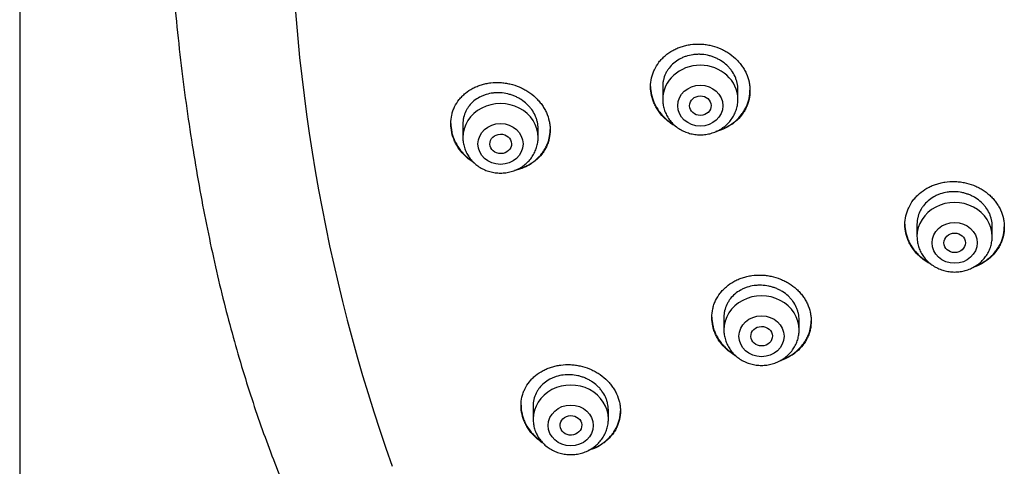
# Model space of a CAD drawing. Units: millimetres. Extents: x -18 to 962, y -35 to 2474.
# Drawn here: x 145 to 181, y 2110 to 2127 of the extents above; entities that cross this region are included whole.
import ezdxf

# ---------------------------------------------------------------- set-up
doc = ezdxf.new("R2010")
doc.units = ezdxf.units.MM
doc.layers.add('Default', color=7, linetype='Continuous')
doc.layers.add('DV1_Default', color=7, linetype='Continuous')

# ---------------------------------------------------------------- blocks, each defined once
blk = doc.blocks.new('SE')
at = {"layer": 'DV1_Default', "color": 7}
for p, q in [((144.6, 2345.865), (144.6, 1975.706)), ((144.6, 2345.865), (144.6, 1976.765)), ((168.535, 2124.509), (168.535, 2124.031)), ((171.335, 2124.031), (171.335, 2124.395)), ((161.098, 2123.115), (161.098, 2122.605)), ((163.898, 2122.605), (163.898, 2122.939)), ((178.002, 2119.38), (178.002, 2118.921)), ((180.802, 2118.921), (180.802, 2119.305)), ((170.814, 2115.918), (170.814, 2115.443)), ((173.614, 2115.443), (173.614, 2115.813)), ((163.713, 2112.62), (163.713, 2112.12)), ((166.513, 2112.12), (166.513, 2112.465))]:
    blk.add_line(p, q, dxfattribs=at)
blk.add_arc((221.047, 2132.511), 66.389, 179.84359, 199.48791, dxfattribs=at)
for centre, major_axis, start_param, end_param in [((169.935, 2124.031), (-1.4, 0), 3.141598, 6.283185), ((162.498, 2122.605), (1.4, 0), 0, 3.141598), ((179.402, 2118.921), (1.4, 0), 0, 3.141593), ((172.214, 2115.443), (1.4, 0), 0, 3.141593), ((165.113, 2112.12), (1.4, 0), 0, 3.141598)]:
    blk.add_ellipse(centre, major_axis=major_axis, ratio=0.906308, start_param=start_param, end_param=end_param, dxfattribs=at)
for centre, major_axis, ratio in [((169.935, 2123.795), (-0.84, 0), 0.906308), ((169.939, 2123.796), (0.402, 0.005), 0.902582), ((162.498, 2122.369), (0.84, 0), 0.906308), ((162.505, 2122.371), (0.404, 0.009), 0.89891), ((179.402, 2118.685), (-0.84, 0), 0.906308), ((179.404, 2118.686), (0.401, 0.003), 0.905509), ((172.214, 2115.207), (-0.84, 0), 0.906308), ((172.218, 2115.209), (0.401, 0.009), 0.903893), ((165.113, 2111.884), (-0.84, 0), 0.906308), ((165.12, 2111.888), (0.403, 0.017), 0.901335)]:
    blk.add_ellipse(centre, major_axis=major_axis, ratio=ratio, dxfattribs=at)
for points, knots in [([(158.402, 2170.954), (158.202, 2170.68), (157.865, 2170.204), (157.312, 2169.374), (156.797, 2168.541), (156.284, 2167.657), (155.796, 2166.75), (155.321, 2165.802), (154.864, 2164.82), (154.422, 2163.798), (153.998, 2162.736), (153.59, 2161.631), (153.2, 2160.483), (152.828, 2159.288), (152.475, 2158.045), (152.14, 2156.753), (151.825, 2155.411), (151.53, 2154.017), (151.257, 2152.571), (151.006, 2151.073), (150.779, 2149.524), (150.577, 2147.925), (150.401, 2146.278), (150.252, 2144.588), (150.132, 2142.86), (150.041, 2141.099), (149.981, 2139.315), (149.952, 2137.515), (149.954, 2135.71), (149.988, 2133.911), (150.052, 2132.126), (150.147, 2130.366), (150.272, 2128.637), (150.425, 2126.947), (150.606, 2125.299), (150.813, 2123.7), (151.045, 2122.15), (151.301, 2120.653), (151.579, 2119.207), (151.879, 2117.813), (152.199, 2116.472), (152.54, 2115.18), (152.899, 2113.94), (153.278, 2112.744), (153.671, 2111.602), (154.089, 2110.491), (154.511, 2109.447), (154.967, 2108.411), (155.247, 2107.816), (155.414, 2107.475)], [0, 0, 0, 0, 0.013707, 0.028239, 0.043047, 0.058182, 0.073661, 0.089521, 0.105819, 0.122574, 0.139831, 0.157629, 0.17598, 0.194931, 0.214557, 0.234815, 0.255804, 0.277485, 0.299914, 0.323078, 0.34698, 0.371602, 0.396913, 0.422855, 0.449374, 0.47635, 0.5037, 0.531273, 0.558922, 0.586484, 0.613836, 0.64083, 0.667343, 0.69331, 0.718619, 0.743266, 0.767165, 0.790356, 0.812776, 0.834488, 0.85546, 0.875736, 0.895362, 0.914311, 0.932681, 0.950459, 0.9677, 0.984447, 1, 1, 1, 1]), ([(168.085, 2124.504), (168.085, 2124.614), (168.097, 2124.721), (168.133, 2124.879), (168.147, 2124.931), (168.183, 2125.034), (168.203, 2125.085), (168.273, 2125.233), (168.33, 2125.326), (168.431, 2125.458), (168.467, 2125.5), (168.545, 2125.581), (168.585, 2125.62), (168.713, 2125.729), (168.806, 2125.794), (168.958, 2125.879), (169.01, 2125.905), (169.117, 2125.952), (169.225, 2125.994), (169.339, 2126.026), (169.454, 2126.053), (169.514, 2126.064), (169.692, 2126.088), (169.812, 2126.094), (169.992, 2126.087), (170.053, 2126.082), (170.174, 2126.067), (170.234, 2126.057), (170.412, 2126.018), (170.527, 2125.983), (170.695, 2125.914), (170.751, 2125.889), (170.858, 2125.833), (170.91, 2125.803), (171.06, 2125.708), (171.154, 2125.635), (171.284, 2125.514), (171.325, 2125.472), (171.402, 2125.385), (171.474, 2125.296), (171.536, 2125.2), (171.594, 2125.102), (171.62, 2125.051), (171.69, 2124.897), (171.725, 2124.792), (171.761, 2124.631), (171.77, 2124.576), (171.782, 2124.467), (171.785, 2124.412), (171.785, 2124.249), (171.774, 2124.142), (171.738, 2123.982), (171.723, 2123.929), (171.688, 2123.826), (171.647, 2123.726), (171.596, 2123.63), (171.539, 2123.536), (171.507, 2123.49), (171.406, 2123.358), (171.329, 2123.277), (171.201, 2123.167), (171.156, 2123.132), (171.062, 2123.067), (171.013, 2123.036), (170.863, 2122.951), (170.757, 2122.904), (170.603, 2122.853), (170.561, 2122.841), (170.518, 2122.829)], [0, 0, 0, 0, 0.044697, 0.044697, 0.067046, 0.067046, 0.089394, 0.089394, 0.134091, 0.134091, 0.15644, 0.15644, 0.178788, 0.178788, 0.223485, 0.223485, 0.245834, 0.245834, 0.268182, 0.290531, 0.290531, 0.312879, 0.312879, 0.357576, 0.357576, 0.379925, 0.379925, 0.402273, 0.402273, 0.44697, 0.44697, 0.469319, 0.469319, 0.491667, 0.491667, 0.536364, 0.536364, 0.558713, 0.558713, 0.581061, 0.60341, 0.60341, 0.625759, 0.625759, 0.670456, 0.670456, 0.692804, 0.692804, 0.715153, 0.715153, 0.75985, 0.75985, 0.782198, 0.782198, 0.804547, 0.826895, 0.826895, 0.849244, 0.849244, 0.893941, 0.893941, 0.916289, 0.916289, 0.938638, 0.938638, 0.983335, 0.983335, 1, 1, 1, 1]), ([(171.335, 2124.395), (171.335, 2124.478), (171.326, 2124.56), (171.299, 2124.682), (171.288, 2124.722), (171.261, 2124.802), (171.246, 2124.842), (171.193, 2124.959), (171.15, 2125.033), (171.073, 2125.138), (171.045, 2125.173), (170.987, 2125.239), (170.956, 2125.271), (170.859, 2125.361), (170.788, 2125.416), (170.673, 2125.489), (170.633, 2125.512), (170.552, 2125.554), (170.47, 2125.592), (170.384, 2125.623), (170.296, 2125.65), (170.251, 2125.662), (170.116, 2125.691), (170.026, 2125.703), (169.889, 2125.708), (169.843, 2125.708), (169.751, 2125.703), (169.706, 2125.699), (169.572, 2125.68), (169.485, 2125.66), (169.358, 2125.618), (169.316, 2125.602), (169.235, 2125.566), (169.196, 2125.547), (169.082, 2125.483), (169.012, 2125.434), (168.881, 2125.323), (168.823, 2125.261), (168.747, 2125.163), (168.723, 2125.128), (168.68, 2125.057), (168.66, 2125.021), (168.607, 2124.909), (168.58, 2124.831), (168.553, 2124.711), (168.547, 2124.671), (168.537, 2124.588), (168.535, 2124.547), (168.535, 2124.506), (168.535, 2124.506), (168.535, 2124.506)], [0, 0, 0, 0, 0.062492, 0.062492, 0.093738, 0.093738, 0.124984, 0.124984, 0.187476, 0.187476, 0.218723, 0.218723, 0.249969, 0.249969, 0.312461, 0.312461, 0.343707, 0.343707, 0.374953, 0.406199, 0.406199, 0.437445, 0.437445, 0.499937, 0.499937, 0.531183, 0.531183, 0.562429, 0.562429, 0.624922, 0.624922, 0.656168, 0.656168, 0.687414, 0.687414, 0.749906, 0.749906, 0.812398, 0.812398, 0.843644, 0.843644, 0.87489, 0.87489, 0.937382, 0.937382, 0.968629, 0.968629, 0.999875, 0.999875, 1, 1, 1, 1]), ([(160.648, 2123.125), (160.648, 2123.235), (160.66, 2123.342), (160.695, 2123.498), (160.71, 2123.55), (160.745, 2123.651), (160.766, 2123.702), (160.836, 2123.847), (160.893, 2123.937), (160.994, 2124.065), (161.03, 2124.106), (161.108, 2124.185), (161.148, 2124.222), (161.276, 2124.327), (161.369, 2124.389), (161.52, 2124.469), (161.572, 2124.493), (161.678, 2124.537), (161.786, 2124.576), (161.899, 2124.605), (162.014, 2124.629), (162.073, 2124.639), (162.251, 2124.659), (162.371, 2124.663), (162.551, 2124.653), (162.611, 2124.646), (162.732, 2124.629), (162.792, 2124.618), (162.97, 2124.576), (163.085, 2124.539), (163.253, 2124.468), (163.308, 2124.441), (163.416, 2124.384), (163.468, 2124.354), (163.619, 2124.256), (163.713, 2124.183), (163.843, 2124.06), (163.884, 2124.017), (163.962, 2123.929), (164.034, 2123.838), (164.097, 2123.742), (164.155, 2123.643), (164.181, 2123.591), (164.252, 2123.436), (164.287, 2123.33), (164.323, 2123.168), (164.332, 2123.114), (164.345, 2123.004), (164.348, 2122.949), (164.348, 2122.786), (164.336, 2122.679), (164.3, 2122.52), (164.285, 2122.467), (164.25, 2122.365), (164.209, 2122.265), (164.157, 2122.17), (164.1, 2122.077), (164.068, 2122.032), (163.966, 2121.901), (163.89, 2121.822), (163.762, 2121.715), (163.717, 2121.681), (163.623, 2121.617), (163.574, 2121.588), (163.423, 2121.506), (163.317, 2121.462), (163.15, 2121.41), (163.092, 2121.395), (163.029, 2121.381), (163.025, 2121.38), (163.02, 2121.379)], [0, 0, 0, 0, 0.044362, 0.044362, 0.066542, 0.066542, 0.088723, 0.088723, 0.133085, 0.133085, 0.155266, 0.155266, 0.177446, 0.177446, 0.221808, 0.221808, 0.243989, 0.243989, 0.26617, 0.28835, 0.28835, 0.310531, 0.310531, 0.354893, 0.354893, 0.377074, 0.377074, 0.399254, 0.399254, 0.443616, 0.443616, 0.465797, 0.465797, 0.487977, 0.487977, 0.532339, 0.532339, 0.55452, 0.55452, 0.576701, 0.598881, 0.598881, 0.621062, 0.621062, 0.665424, 0.665424, 0.687605, 0.687605, 0.709785, 0.709785, 0.754147, 0.754147, 0.776328, 0.776328, 0.798509, 0.820689, 0.820689, 0.84287, 0.84287, 0.887232, 0.887232, 0.909413, 0.909413, 0.931593, 0.931593, 0.975955, 0.975955, 0.998136, 0.998136, 1, 1, 1, 1]), ([(168.085, 2124.514), (168.086, 2124.408), (168.098, 2124.303), (168.133, 2124.145), (168.147, 2124.092), (168.183, 2123.986), (168.203, 2123.933), (168.273, 2123.779), (168.33, 2123.681), (168.432, 2123.542), (168.468, 2123.496), (168.546, 2123.408), (168.586, 2123.366), (168.715, 2123.246), (168.808, 2123.174), (168.931, 2123.095), (168.953, 2123.081), (168.976, 2123.068)], [0, 0, 0, 0, 0.1866909, 0.1866909, 0.2831487, 0.2831487, 0.3796065, 0.3796065, 0.5725221, 0.5725221, 0.6689799, 0.6689799, 0.7654376, 0.7654376, 0.9583532, 0.9583532, 1, 1, 1, 1]), ([(169.055, 2123.003), (169.006, 2123.029), (168.958, 2123.057), (168.861, 2123.118), (168.813, 2123.153), (168.718, 2123.226), (168.673, 2123.264), (168.544, 2123.384), (168.468, 2123.471), (168.366, 2123.611), (168.334, 2123.66), (168.277, 2123.758), (168.225, 2123.858), (168.184, 2123.962), (168.148, 2124.068), (168.133, 2124.121), (168.097, 2124.284), (168.085, 2124.394), (168.085, 2124.504)], [0, 0, 0, 0, 0.084858, 0.084858, 0.176372, 0.176372, 0.267886, 0.267886, 0.450915, 0.450915, 0.542429, 0.542429, 0.633943, 0.725457, 0.725457, 0.816972, 0.816972, 1, 1, 1, 1]), ([(163.898, 2122.939), (163.898, 2123.022), (163.888, 2123.104), (163.861, 2123.227), (163.85, 2123.267), (163.823, 2123.348), (163.807, 2123.388), (163.754, 2123.505), (163.711, 2123.58), (163.634, 2123.687), (163.606, 2123.722), (163.547, 2123.789), (163.516, 2123.821), (163.419, 2123.913), (163.348, 2123.969), (163.232, 2124.044), (163.193, 2124.067), (163.112, 2124.11), (163.029, 2124.15), (162.943, 2124.182), (162.856, 2124.211), (162.811, 2124.223), (162.676, 2124.255), (162.585, 2124.268), (162.449, 2124.276), (162.403, 2124.277), (162.312, 2124.274), (162.267, 2124.271), (162.133, 2124.255), (162.046, 2124.237), (161.92, 2124.198), (161.878, 2124.183), (161.797, 2124.15), (161.758, 2124.131), (161.645, 2124.071), (161.575, 2124.024), (161.444, 2123.917), (161.386, 2123.857), (161.31, 2123.761), (161.286, 2123.728), (161.243, 2123.658), (161.223, 2123.622), (161.17, 2123.512), (161.143, 2123.436), (161.116, 2123.317), (161.109, 2123.277), (161.1, 2123.195), (161.098, 2123.154), (161.098, 2123.112), (161.098, 2123.112), (161.098, 2123.112)], [0, 0, 0, 0, 0.062489, 0.062489, 0.093733, 0.093733, 0.124977, 0.124977, 0.187466, 0.187466, 0.21871, 0.21871, 0.249954, 0.249954, 0.312443, 0.312443, 0.343687, 0.343687, 0.374931, 0.406176, 0.406176, 0.43742, 0.43742, 0.499909, 0.499909, 0.531153, 0.531153, 0.562397, 0.562397, 0.624886, 0.624886, 0.65613, 0.65613, 0.687374, 0.687374, 0.749863, 0.749863, 0.812352, 0.812352, 0.843596, 0.843596, 0.87484, 0.87484, 0.937329, 0.937329, 0.968573, 0.968573, 0.999817, 0.999817, 1, 1, 1, 1]), ([(168.535, 2124.031), (168.535, 2123.964), (168.544, 2123.85), (168.586, 2123.66), (168.655, 2123.486), (168.751, 2123.318), (168.87, 2123.166), (169.012, 2123.031), (169.173, 2122.917), (169.349, 2122.826), (169.538, 2122.759), (169.735, 2122.719), (169.936, 2122.705), (170.138, 2122.719), (170.335, 2122.76), (170.524, 2122.827), (170.7, 2122.919), (170.861, 2123.034), (171.003, 2123.169), (171.122, 2123.321), (171.217, 2123.49), (171.286, 2123.665), (171.326, 2123.853), (171.335, 2123.966), (171.335, 2124.031)], [0, 0, 0, 0, 0.043723, 0.08855, 0.133515, 0.178674, 0.224062, 0.269684, 0.315523, 0.361546, 0.407709, 0.453968, 0.500279, 0.546601, 0.592892, 0.639107, 0.685199, 0.73112, 0.776832, 0.822308, 0.867548, 0.912577, 0.957444, 1, 1, 1, 1]), ([(170.628, 2122.883), (170.633, 2122.884), (170.638, 2122.886), (170.698, 2122.906), (170.753, 2122.927), (170.86, 2122.974), (170.912, 2123), (171.062, 2123.084), (171.156, 2123.149), (171.328, 2123.297), (171.405, 2123.378), (171.506, 2123.509), (171.537, 2123.555), (171.594, 2123.648), (171.621, 2123.697), (171.69, 2123.846), (171.725, 2123.948), (171.761, 2124.106), (171.77, 2124.16), (171.782, 2124.265), (171.785, 2124.316), (171.785, 2124.367)], [0, 0, 0, 0, 0.006888, 0.006888, 0.09011, 0.09011, 0.173333, 0.173333, 0.339778, 0.339778, 0.506223, 0.506223, 0.589445, 0.589445, 0.672668, 0.672668, 0.839113, 0.839113, 0.922335, 0.922335, 1, 1, 1, 1]), ([(160.648, 2123.135), (160.648, 2123.029), (160.66, 2122.923), (160.695, 2122.764), (160.71, 2122.71), (160.746, 2122.603), (160.767, 2122.55), (160.837, 2122.394), (160.894, 2122.294), (160.996, 2122.152), (161.033, 2122.105), (161.11, 2122.016), (161.151, 2121.973), (161.276, 2121.853), (161.365, 2121.781), (161.462, 2121.716)], [0, 0, 0, 0, 0.196717, 0.196717, 0.298201, 0.298201, 0.399686, 0.399686, 0.602654, 0.602654, 0.704139, 0.704139, 0.805623, 0.805623, 1, 1, 1, 1]), ([(161.524, 2121.655), (161.508, 2121.665), (161.492, 2121.675), (161.426, 2121.719), (161.377, 2121.754), (161.283, 2121.83), (161.238, 2121.87), (161.109, 2121.993), (161.032, 2122.082), (160.93, 2122.224), (160.898, 2122.274), (160.84, 2122.374), (160.814, 2122.425), (160.744, 2122.58), (160.708, 2122.686), (160.66, 2122.905), (160.648, 2123.015), (160.648, 2123.125)], [0, 0, 0, 0, 0.030402, 0.030402, 0.127362, 0.127362, 0.224321, 0.224321, 0.418241, 0.418241, 0.515201, 0.515201, 0.612161, 0.612161, 0.80608, 0.80608, 1, 1, 1, 1]), ([(163.129, 2121.426), (163.154, 2121.433), (163.179, 2121.44), (163.259, 2121.465), (163.314, 2121.485), (163.421, 2121.53), (163.473, 2121.554), (163.623, 2121.635), (163.716, 2121.698), (163.889, 2121.843), (163.966, 2121.922), (164.067, 2122.051), (164.098, 2122.096), (164.156, 2122.189), (164.182, 2122.237), (164.252, 2122.384), (164.288, 2122.486), (164.323, 2122.644), (164.332, 2122.697), (164.344, 2122.802), (164.347, 2122.852), (164.348, 2122.902)], [0, 0, 0, 0, 0.035343, 0.035343, 0.116262, 0.116262, 0.197181, 0.197181, 0.359019, 0.359019, 0.520857, 0.520857, 0.601777, 0.601777, 0.682696, 0.682696, 0.844534, 0.844534, 0.925453, 0.925453, 1, 1, 1, 1]), ([(161.098, 2122.605), (161.098, 2122.538), (161.107, 2122.425), (161.148, 2122.236), (161.217, 2122.061), (161.312, 2121.893), (161.432, 2121.742), (161.573, 2121.606), (161.734, 2121.492), (161.91, 2121.401), (162.099, 2121.334), (162.296, 2121.293), (162.497, 2121.28), (162.699, 2121.293), (162.896, 2121.334), (163.085, 2121.401), (163.262, 2121.493), (163.423, 2121.607), (163.564, 2121.742), (163.684, 2121.894), (163.779, 2122.063), (163.848, 2122.238), (163.889, 2122.426), (163.897, 2122.539), (163.898, 2122.605)], [0, 0, 0, 0, 0.043416, 0.088242, 0.133206, 0.178365, 0.223751, 0.269371, 0.315209, 0.361231, 0.407394, 0.453652, 0.499964, 0.546286, 0.592577, 0.638793, 0.684885, 0.730809, 0.776522, 0.822, 0.867242, 0.912272, 0.95714, 1, 1, 1, 1]), ([(177.552, 2119.367), (177.552, 2119.477), (177.564, 2119.584), (177.6, 2119.741), (177.614, 2119.793), (177.649, 2119.896), (177.67, 2119.947), (177.74, 2120.095), (177.797, 2120.188), (177.897, 2120.32), (177.933, 2120.363), (178.011, 2120.445), (178.051, 2120.484), (178.179, 2120.595), (178.272, 2120.661), (178.424, 2120.748), (178.476, 2120.774), (178.583, 2120.823), (178.692, 2120.866), (178.805, 2120.899), (178.921, 2120.928), (178.98, 2120.94), (179.159, 2120.967), (179.279, 2120.975), (179.46, 2120.97), (179.52, 2120.966), (179.641, 2120.953), (179.702, 2120.943), (179.88, 2120.907), (179.995, 2120.873), (180.163, 2120.807), (180.219, 2120.782), (180.326, 2120.729), (180.378, 2120.7), (180.528, 2120.606), (180.622, 2120.536), (180.752, 2120.417), (180.793, 2120.376), (180.87, 2120.29), (180.942, 2120.202), (181.004, 2120.108), (181.061, 2120.011), (181.088, 2119.961), (181.158, 2119.809), (181.193, 2119.705), (181.228, 2119.545), (181.237, 2119.491), (181.249, 2119.382), (181.252, 2119.328), (181.252, 2119.166), (181.241, 2119.059), (181.205, 2118.901), (181.19, 2118.848), (181.155, 2118.745), (181.115, 2118.645), (181.063, 2118.549), (181.006, 2118.455), (180.975, 2118.409), (180.873, 2118.276), (180.797, 2118.194), (180.669, 2118.083), (180.625, 2118.048), (180.531, 2117.982), (180.482, 2117.95), (180.331, 2117.864), (180.225, 2117.816), (180.104, 2117.774), (180.096, 2117.771), (180.087, 2117.768)], [0, 0, 0, 0, 0.045292, 0.045292, 0.067939, 0.067939, 0.090585, 0.090585, 0.135877, 0.135877, 0.158523, 0.158523, 0.18117, 0.18117, 0.226462, 0.226462, 0.249108, 0.249108, 0.271754, 0.294401, 0.294401, 0.317047, 0.317047, 0.362339, 0.362339, 0.384985, 0.384985, 0.407632, 0.407632, 0.452924, 0.452924, 0.47557, 0.47557, 0.498216, 0.498216, 0.543509, 0.543509, 0.566155, 0.566155, 0.588801, 0.611447, 0.611447, 0.634094, 0.634094, 0.679386, 0.679386, 0.702032, 0.702032, 0.724678, 0.724678, 0.769971, 0.769971, 0.792617, 0.792617, 0.815263, 0.837909, 0.837909, 0.860555, 0.860555, 0.905848, 0.905848, 0.928494, 0.928494, 0.95114, 0.95114, 0.996433, 0.996433, 1, 1, 1, 1]), ([(180.802, 2119.305), (180.802, 2119.388), (180.793, 2119.469), (180.766, 2119.59), (180.755, 2119.63), (180.729, 2119.709), (180.713, 2119.749), (180.66, 2119.864), (180.617, 2119.936), (180.541, 2120.04), (180.513, 2120.074), (180.455, 2120.139), (180.424, 2120.17), (180.327, 2120.259), (180.256, 2120.313), (180.141, 2120.384), (180.101, 2120.407), (180.02, 2120.447), (179.938, 2120.484), (179.852, 2120.513), (179.764, 2120.539), (179.719, 2120.551), (179.584, 2120.578), (179.493, 2120.588), (179.356, 2120.591), (179.31, 2120.591), (179.218, 2120.585), (179.173, 2120.58), (179.038, 2120.559), (178.951, 2120.538), (178.824, 2120.494), (178.782, 2120.478), (178.701, 2120.441), (178.662, 2120.421), (178.549, 2120.356), (178.478, 2120.306), (178.347, 2120.193), (178.289, 2120.131), (178.213, 2120.032), (178.19, 2119.998), (178.146, 2119.927), (178.127, 2119.89), (178.074, 2119.777), (178.047, 2119.7), (178.02, 2119.581), (178.014, 2119.54), (178.005, 2119.458), (178.002, 2119.418), (178.002, 2119.377), (178.002, 2119.376), (178.002, 2119.376)], [0, 0, 0, 0, 0.062493, 0.062493, 0.093739, 0.093739, 0.124985, 0.124985, 0.187478, 0.187478, 0.218724, 0.218724, 0.249971, 0.249971, 0.312463, 0.312463, 0.34371, 0.34371, 0.374956, 0.406202, 0.406202, 0.437449, 0.437449, 0.499941, 0.499941, 0.531188, 0.531188, 0.562434, 0.562434, 0.624927, 0.624927, 0.656173, 0.656173, 0.68742, 0.68742, 0.749912, 0.749912, 0.812405, 0.812405, 0.843651, 0.843651, 0.874898, 0.874898, 0.93739, 0.93739, 0.968637, 0.968637, 0.999883, 0.999883, 1, 1, 1, 1]), ([(177.552, 2119.378), (177.553, 2119.272), (177.565, 2119.168), (177.6, 2119.012), (177.614, 2118.96), (177.65, 2118.855), (177.67, 2118.803), (177.74, 2118.651), (177.797, 2118.554), (177.898, 2118.417), (177.934, 2118.372), (178.012, 2118.286), (178.053, 2118.245), (178.181, 2118.127), (178.274, 2118.057), (178.403, 2117.977), (178.43, 2117.961), (178.458, 2117.945)], [0, 0, 0, 0, 0.1848121, 0.1848121, 0.280313, 0.280313, 0.3758138, 0.3758138, 0.5668156, 0.5668156, 0.6623165, 0.6623165, 0.7578173, 0.7578173, 0.9488191, 0.9488191, 1, 1, 1, 1]), ([(178.536, 2117.883), (178.482, 2117.91), (178.429, 2117.939), (178.328, 2118.002), (178.279, 2118.035), (178.184, 2118.107), (178.139, 2118.145), (178.011, 2118.262), (177.934, 2118.347), (177.832, 2118.485), (177.801, 2118.533), (177.743, 2118.63), (177.691, 2118.729), (177.651, 2118.831), (177.615, 2118.935), (177.6, 2118.989), (177.564, 2119.15), (177.552, 2119.258), (177.552, 2119.367)], [0, 0, 0, 0, 0.092156, 0.092156, 0.18294, 0.18294, 0.273725, 0.273725, 0.455293, 0.455293, 0.546078, 0.546078, 0.636862, 0.727647, 0.727647, 0.818431, 0.818431, 1, 1, 1, 1]), ([(180.183, 2117.824), (180.214, 2117.836), (180.245, 2117.849), (180.328, 2117.887), (180.38, 2117.914), (180.53, 2117.999), (180.624, 2118.065), (180.796, 2118.215), (180.873, 2118.296), (180.973, 2118.428), (181.004, 2118.473), (181.062, 2118.567), (181.088, 2118.616), (181.158, 2118.765), (181.193, 2118.867), (181.228, 2119.024), (181.237, 2119.078), (181.249, 2119.183), (181.252, 2119.233), (181.252, 2119.283)], [0, 0, 0, 0, 0.048851, 0.048851, 0.135848, 0.135848, 0.309843, 0.309843, 0.483838, 0.483838, 0.570836, 0.570836, 0.657833, 0.657833, 0.831828, 0.831828, 0.918826, 0.918826, 1, 1, 1, 1]), ([(178.002, 2118.921), (178.002, 2118.854), (178.011, 2118.74), (178.053, 2118.55), (178.122, 2118.376), (178.218, 2118.208), (178.337, 2118.056), (178.479, 2117.921), (178.64, 2117.807), (178.816, 2117.716), (179.005, 2117.649), (179.202, 2117.609), (179.403, 2117.595), (179.605, 2117.609), (179.802, 2117.65), (179.991, 2117.717), (180.168, 2117.809), (180.328, 2117.924), (180.47, 2118.059), (180.589, 2118.211), (180.684, 2118.38), (180.753, 2118.555), (180.793, 2118.743), (180.802, 2118.856), (180.802, 2118.921)], [0, 0, 0, 0, 0.043723, 0.08855, 0.133515, 0.178674, 0.224062, 0.269684, 0.315523, 0.361546, 0.407709, 0.453968, 0.500279, 0.546601, 0.592892, 0.639107, 0.685199, 0.73112, 0.776832, 0.822308, 0.867548, 0.912577, 0.957444, 1, 1, 1, 1]), ([(170.364, 2115.91), (170.364, 2116.019), (170.376, 2116.125), (170.412, 2116.281), (170.426, 2116.333), (170.461, 2116.435), (170.482, 2116.485), (170.552, 2116.632), (170.609, 2116.724), (170.709, 2116.854), (170.745, 2116.896), (170.823, 2116.977), (170.863, 2117.016), (170.991, 2117.124), (171.084, 2117.189), (171.235, 2117.273), (171.288, 2117.299), (171.394, 2117.346), (171.503, 2117.388), (171.616, 2117.42), (171.732, 2117.447), (171.791, 2117.458), (171.969, 2117.484), (172.089, 2117.49), (172.27, 2117.484), (172.33, 2117.479), (172.451, 2117.465), (172.512, 2117.455), (172.69, 2117.417), (172.805, 2117.382), (172.973, 2117.315), (173.029, 2117.29), (173.136, 2117.236), (173.188, 2117.206), (173.339, 2117.112), (173.433, 2117.041), (173.563, 2116.921), (173.604, 2116.88), (173.681, 2116.794), (173.753, 2116.705), (173.815, 2116.611), (173.873, 2116.514), (173.899, 2116.464), (173.969, 2116.311), (174.004, 2116.207), (174.04, 2116.048), (174.049, 2115.994), (174.061, 2115.886), (174.064, 2115.832), (174.064, 2115.671), (174.053, 2115.564), (174.017, 2115.407), (174.002, 2115.354), (173.967, 2115.252), (173.926, 2115.153), (173.875, 2115.058), (173.818, 2114.965), (173.787, 2114.92), (173.685, 2114.788), (173.609, 2114.708), (173.481, 2114.599), (173.437, 2114.565), (173.343, 2114.499), (173.294, 2114.469), (173.143, 2114.385), (173.037, 2114.338), (172.919, 2114.298), (172.912, 2114.296), (172.905, 2114.294)], [0, 0, 0, 0, 0.045325, 0.045325, 0.067988, 0.067988, 0.090651, 0.090651, 0.135976, 0.135976, 0.158638, 0.158638, 0.181301, 0.181301, 0.226626, 0.226626, 0.249289, 0.249289, 0.271952, 0.294614, 0.294614, 0.317277, 0.317277, 0.362602, 0.362602, 0.385265, 0.385265, 0.407927, 0.407927, 0.453253, 0.453253, 0.475915, 0.475915, 0.498578, 0.498578, 0.543903, 0.543903, 0.566566, 0.566566, 0.589228, 0.611891, 0.611891, 0.634554, 0.634554, 0.679879, 0.679879, 0.702541, 0.702541, 0.725204, 0.725204, 0.770529, 0.770529, 0.793192, 0.793192, 0.815855, 0.838517, 0.838517, 0.86118, 0.86118, 0.906505, 0.906505, 0.929168, 0.929168, 0.95183, 0.95183, 0.997156, 0.997156, 1, 1, 1, 1]), ([(173.614, 2115.813), (173.614, 2115.896), (173.605, 2115.977), (173.578, 2116.097), (173.567, 2116.137), (173.54, 2116.216), (173.525, 2116.256), (173.472, 2116.371), (173.429, 2116.444), (173.352, 2116.548), (173.325, 2116.582), (173.266, 2116.648), (173.235, 2116.679), (173.138, 2116.768), (173.067, 2116.822), (172.952, 2116.895), (172.912, 2116.917), (172.831, 2116.958), (172.748, 2116.996), (172.662, 2117.026), (172.575, 2117.053), (172.53, 2117.064), (172.394, 2117.093), (172.304, 2117.104), (172.167, 2117.108), (172.121, 2117.108), (172.029, 2117.103), (171.984, 2117.099), (171.849, 2117.08), (171.762, 2117.059), (171.636, 2117.017), (171.594, 2117.001), (171.513, 2116.965), (171.474, 2116.946), (171.36, 2116.883), (171.29, 2116.834), (171.159, 2116.723), (171.101, 2116.662), (171.025, 2116.564), (171.002, 2116.53), (170.958, 2116.46), (170.939, 2116.423), (170.886, 2116.312), (170.859, 2116.236), (170.832, 2116.117), (170.826, 2116.077), (170.817, 2115.996), (170.814, 2115.955), (170.814, 2115.914), (170.814, 2115.914), (170.814, 2115.914)], [0, 0, 0, 0, 0.062492, 0.062492, 0.093738, 0.093738, 0.124984, 0.124984, 0.187476, 0.187476, 0.218722, 0.218722, 0.249968, 0.249968, 0.31246, 0.31246, 0.343706, 0.343706, 0.374952, 0.406198, 0.406198, 0.437445, 0.437445, 0.499937, 0.499937, 0.531183, 0.531183, 0.562429, 0.562429, 0.624921, 0.624921, 0.656167, 0.656167, 0.687413, 0.687413, 0.749905, 0.749905, 0.812397, 0.812397, 0.843643, 0.843643, 0.874889, 0.874889, 0.937381, 0.937381, 0.968627, 0.968627, 0.999873, 0.999873, 1, 1, 1, 1]), ([(170.364, 2115.921), (170.365, 2115.816), (170.377, 2115.712), (170.412, 2115.556), (170.426, 2115.503), (170.462, 2115.399), (170.482, 2115.346), (170.552, 2115.194), (170.609, 2115.098), (170.711, 2114.96), (170.747, 2114.915), (170.825, 2114.828), (170.865, 2114.787), (170.994, 2114.668), (171.087, 2114.597), (171.198, 2114.528), (171.206, 2114.522), (171.215, 2114.517)], [0, 0, 0, 0, 0.191422, 0.191422, 0.290365, 0.290365, 0.389308, 0.389308, 0.587194, 0.587194, 0.686137, 0.686137, 0.78508, 0.78508, 0.982966, 0.982966, 1, 1, 1, 1]), ([(171.282, 2114.457), (171.251, 2114.474), (171.221, 2114.492), (171.141, 2114.542), (171.092, 2114.576), (170.997, 2114.648), (170.952, 2114.686), (170.823, 2114.804), (170.747, 2114.89), (170.645, 2115.028), (170.613, 2115.076), (170.556, 2115.173), (170.504, 2115.272), (170.463, 2115.375), (170.427, 2115.479), (170.412, 2115.532), (170.376, 2115.693), (170.364, 2115.801), (170.364, 2115.91)], [0, 0, 0, 0, 0.055548, 0.055548, 0.149993, 0.149993, 0.244439, 0.244439, 0.433329, 0.433329, 0.527774, 0.527774, 0.622219, 0.716664, 0.716664, 0.81111, 0.81111, 1, 1, 1, 1]), ([(172.996, 2114.347), (173.027, 2114.358), (173.058, 2114.371), (173.141, 2114.408), (173.193, 2114.433), (173.343, 2114.517), (173.436, 2114.582), (173.608, 2114.729), (173.685, 2114.809), (173.785, 2114.939), (173.816, 2114.984), (173.874, 2115.077), (173.9, 2115.125), (173.97, 2115.272), (174.005, 2115.373), (174.04, 2115.53), (174.049, 2115.583), (174.061, 2115.687), (174.064, 2115.737), (174.064, 2115.786)], [0, 0, 0, 0, 0.048978, 0.048978, 0.136004, 0.136004, 0.310056, 0.310056, 0.484108, 0.484108, 0.571134, 0.571134, 0.65816, 0.65816, 0.832211, 0.832211, 0.919237, 0.919237, 1, 1, 1, 1]), ([(170.814, 2115.443), (170.814, 2115.376), (170.823, 2115.262), (170.865, 2115.072), (170.934, 2114.898), (171.03, 2114.73), (171.149, 2114.578), (171.291, 2114.443), (171.452, 2114.329), (171.628, 2114.238), (171.817, 2114.171), (172.014, 2114.131), (172.215, 2114.117), (172.417, 2114.131), (172.614, 2114.172), (172.803, 2114.239), (172.979, 2114.331), (173.14, 2114.446), (173.282, 2114.581), (173.401, 2114.733), (173.496, 2114.902), (173.565, 2115.077), (173.605, 2115.265), (173.614, 2115.378), (173.614, 2115.443)], [0, 0, 0, 0, 0.043723, 0.08855, 0.133515, 0.178674, 0.224062, 0.269684, 0.315523, 0.361546, 0.407709, 0.453968, 0.500279, 0.546601, 0.592892, 0.639107, 0.685199, 0.73112, 0.776832, 0.822308, 0.867548, 0.912577, 0.957444, 1, 1, 1, 1]), ([(163.263, 2112.626), (163.263, 2112.734), (163.275, 2112.839), (163.31, 2112.993), (163.325, 2113.044), (163.36, 2113.144), (163.381, 2113.193), (163.45, 2113.337), (163.507, 2113.427), (163.608, 2113.553), (163.644, 2113.594), (163.721, 2113.672), (163.761, 2113.709), (163.888, 2113.813), (163.981, 2113.875), (164.132, 2113.956), (164.184, 2113.981), (164.29, 2114.025), (164.398, 2114.064), (164.511, 2114.094), (164.626, 2114.119), (164.685, 2114.129), (164.863, 2114.151), (164.983, 2114.156), (165.163, 2114.147), (165.224, 2114.142), (165.345, 2114.125), (165.405, 2114.115), (165.583, 2114.075), (165.699, 2114.039), (165.867, 2113.97), (165.923, 2113.944), (166.03, 2113.888), (166.083, 2113.858), (166.234, 2113.763), (166.328, 2113.691), (166.458, 2113.57), (166.5, 2113.528), (166.577, 2113.442), (166.65, 2113.352), (166.712, 2113.257), (166.77, 2113.16), (166.797, 2113.11), (166.867, 2112.957), (166.903, 2112.853), (166.939, 2112.693), (166.948, 2112.64), (166.96, 2112.531), (166.963, 2112.477), (166.963, 2112.317), (166.951, 2112.211), (166.916, 2112.054), (166.901, 2112.003), (166.865, 2111.902), (166.825, 2111.803), (166.773, 2111.71), (166.716, 2111.618), (166.685, 2111.574), (166.583, 2111.445), (166.507, 2111.366), (166.379, 2111.26), (166.335, 2111.227), (166.241, 2111.163), (166.192, 2111.134), (166.042, 2111.053), (165.936, 2111.008), (165.812, 2110.969), (165.799, 2110.966), (165.786, 2110.962)], [0, 0, 0, 0, 0.04522, 0.04522, 0.067829, 0.067829, 0.090439, 0.090439, 0.135659, 0.135659, 0.158269, 0.158269, 0.180878, 0.180878, 0.226098, 0.226098, 0.248708, 0.248708, 0.271318, 0.293927, 0.293927, 0.316537, 0.316537, 0.361757, 0.361757, 0.384367, 0.384367, 0.406976, 0.406976, 0.452196, 0.452196, 0.474806, 0.474806, 0.497416, 0.497416, 0.542635, 0.542635, 0.565245, 0.565245, 0.587855, 0.610465, 0.610465, 0.633074, 0.633074, 0.678294, 0.678294, 0.700904, 0.700904, 0.723514, 0.723514, 0.768733, 0.768733, 0.791343, 0.791343, 0.813953, 0.836563, 0.836563, 0.859172, 0.859172, 0.904392, 0.904392, 0.927002, 0.927002, 0.949612, 0.949612, 0.994831, 0.994831, 1, 1, 1, 1]), ([(166.513, 2112.465), (166.513, 2112.547), (166.504, 2112.628), (166.477, 2112.749), (166.466, 2112.788), (166.439, 2112.868), (166.423, 2112.907), (166.37, 2113.023), (166.326, 2113.096), (166.249, 2113.201), (166.222, 2113.235), (166.163, 2113.301), (166.132, 2113.333), (166.034, 2113.423), (165.963, 2113.478), (165.848, 2113.551), (165.808, 2113.574), (165.727, 2113.616), (165.644, 2113.655), (165.558, 2113.686), (165.47, 2113.714), (165.425, 2113.726), (165.29, 2113.756), (165.199, 2113.768), (165.017, 2113.777), (164.924, 2113.774), (164.746, 2113.751), (164.659, 2113.733), (164.532, 2113.693), (164.491, 2113.678), (164.41, 2113.644), (164.371, 2113.626), (164.258, 2113.565), (164.188, 2113.518), (164.058, 2113.411), (164, 2113.352), (163.924, 2113.257), (163.901, 2113.224), (163.857, 2113.155), (163.837, 2113.119), (163.785, 2113.01), (163.758, 2112.935), (163.731, 2112.818), (163.724, 2112.778), (163.715, 2112.698), (163.713, 2112.657), (163.713, 2112.617), (163.713, 2112.617), (163.713, 2112.616)], [0, 0, 0, 0, 0.062489, 0.062489, 0.093733, 0.093733, 0.124978, 0.124978, 0.187467, 0.187467, 0.218711, 0.218711, 0.249956, 0.249956, 0.312444, 0.312444, 0.343689, 0.343689, 0.374933, 0.406178, 0.406178, 0.437422, 0.437422, 0.499911, 0.499911, 0.5624, 0.5624, 0.624889, 0.624889, 0.656133, 0.656133, 0.687378, 0.687378, 0.749867, 0.749867, 0.812356, 0.812356, 0.8436, 0.8436, 0.874844, 0.874844, 0.937333, 0.937333, 0.968578, 0.968578, 0.999822, 0.999822, 1, 1, 1, 1]), ([(163.263, 2112.637), (163.263, 2112.532), (163.276, 2112.427), (163.31, 2112.271), (163.325, 2112.218), (163.361, 2112.113), (163.382, 2112.061), (163.452, 2111.908), (163.509, 2111.811), (163.611, 2111.671), (163.648, 2111.626), (163.725, 2111.538), (163.766, 2111.496), (163.881, 2111.389), (163.958, 2111.327), (164.041, 2111.27)], [0, 0, 0, 0, 0.202592, 0.202592, 0.306578, 0.306578, 0.410563, 0.410563, 0.618535, 0.618535, 0.72252, 0.72252, 0.826506, 0.826506, 1, 1, 1, 1]), ([(164.088, 2111.22), (164.039, 2111.251), (163.992, 2111.285), (163.899, 2111.357), (163.853, 2111.396), (163.724, 2111.517), (163.647, 2111.604), (163.545, 2111.743), (163.513, 2111.792), (163.455, 2111.89), (163.429, 2111.94), (163.359, 2112.092), (163.323, 2112.196), (163.275, 2112.411), (163.263, 2112.519), (163.263, 2112.626)], [0, 0, 0, 0, 0.09675, 0.09675, 0.197111, 0.197111, 0.397834, 0.397834, 0.498195, 0.498195, 0.598556, 0.598556, 0.799278, 0.799278, 1, 1, 1, 1]), ([(165.87, 2111.009), (165.91, 2111.022), (165.949, 2111.037), (166.04, 2111.076), (166.091, 2111.1), (166.241, 2111.181), (166.334, 2111.244), (166.507, 2111.387), (166.583, 2111.465), (166.684, 2111.593), (166.715, 2111.637), (166.772, 2111.729), (166.798, 2111.776), (166.868, 2111.921), (166.903, 2112.021), (166.939, 2112.177), (166.948, 2112.23), (166.959, 2112.332), (166.962, 2112.381), (166.963, 2112.429)], [0, 0, 0, 0, 0.0615026, 0.0615026, 0.147526, 0.147526, 0.3195728, 0.3195728, 0.4916197, 0.4916197, 0.5776431, 0.5776431, 0.6636665, 0.6636665, 0.8357133, 0.8357133, 0.9217367, 0.9217367, 1, 1, 1, 1]), ([(163.713, 2112.12), (163.713, 2112.053), (163.722, 2111.94), (163.763, 2111.751), (163.832, 2111.576), (163.927, 2111.408), (164.047, 2111.257), (164.188, 2111.121), (164.349, 2111.007), (164.526, 2110.916), (164.714, 2110.849), (164.911, 2110.808), (165.113, 2110.795), (165.314, 2110.808), (165.511, 2110.849), (165.7, 2110.916), (165.877, 2111.008), (166.038, 2111.122), (166.18, 2111.257), (166.299, 2111.409), (166.394, 2111.578), (166.463, 2111.753), (166.504, 2111.941), (166.513, 2112.054), (166.513, 2112.12)], [0, 0, 0, 0, 0.043416, 0.088242, 0.133206, 0.178365, 0.223751, 0.269371, 0.315209, 0.361231, 0.407394, 0.453652, 0.499964, 0.546286, 0.592577, 0.638793, 0.684885, 0.730809, 0.776522, 0.822, 0.867242, 0.912272, 0.95714, 1, 1, 1, 1])]:
    blk.add_open_spline(points, degree=3, knots=knots, dxfattribs=at)

msp = doc.modelspace()

# ---------------------------------------------------------------- block references
at = {"layer": 'Default'}
msp.add_blockref('SE', (0, 0), dxfattribs=at)

doc.saveas('drawing.dxf')
